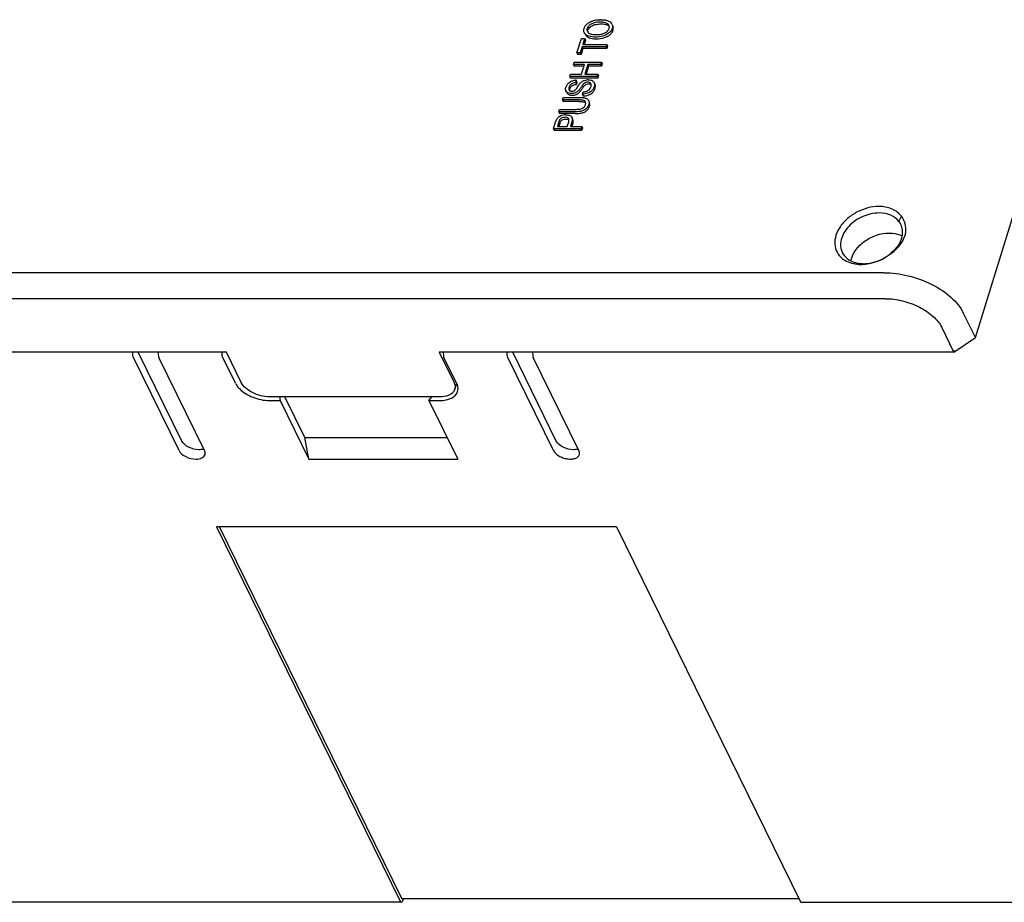
# Model space of a CAD drawing. Units: millimetres. Extents: x 0 to 1118, y 0 to 864.
# Drawn here: x 724 to 831, y 109 to 204 of the extents above; entities that cross this region are included whole.
import ezdxf

# ---------------------------------------------------------------- set-up
doc = ezdxf.new("R2010")
doc.units = ezdxf.units.MM
doc.header["$LTSCALE"] = 61.468
doc.layers.add('BREP_WITH_VODXF_CONTINUOUS_LINE', color=7, linetype='CONTINUOUS')

msp = doc.modelspace()

# ---------------------------------------------------------------- linework, layer by layer
at = {"layer": 'BREP_WITH_VODXF_CONTINUOUS_LINE', "color": 7, "linetype": 'Continuous'}
for p, q in [((784.72, 200.73), (785.2, 202.29)), ((785.2, 202.29), (785.55, 202.29)), ((785.55, 202.29), (785.35, 201.64)), ((785.35, 201.64), (787.95, 201.64)), ((785.64, 202.11), (785.5, 201.64)), ((785.55, 202.29), (785.64, 202.11)), ((787.95, 201.64), (787.87, 201.38)), ((787.95, 201.64), (788.04, 201.46)), ((788.04, 201.46), (787.96, 201.19)), ((827.84, 169.91), (837.68, 201.75)), ((785.07, 200.73), (784.72, 200.73)), ((784.72, 200.73), (784.81, 200.55)), ((785.16, 200.55), (784.81, 200.55)), ((785.27, 201.38), (785.07, 200.73)), ((785.07, 200.73), (785.16, 200.55)), ((785.36, 201.19), (785.16, 200.55)), ((787.87, 201.38), (785.27, 201.38)), ((785.27, 201.38), (785.36, 201.19)), ((787.96, 201.19), (785.36, 201.19)), ((787.87, 201.38), (787.96, 201.19)), ((784.33, 199.47), (784.41, 199.73)), ((785.54, 199.47), (784.33, 199.47)), ((784.33, 199.47), (784.42, 199.28)), ((784.41, 199.73), (787.36, 199.73)), ((785.22, 198.44), (785.54, 199.47)), ((785.89, 199.47), (785.57, 198.44)), ((787.28, 199.47), (785.89, 199.47)), ((785.89, 199.47), (785.98, 199.28)), ((787.36, 199.73), (787.28, 199.47)), ((787.28, 199.47), (787.37, 199.28)), ((787.36, 199.73), (787.45, 199.54)), ((787.45, 199.54), (787.37, 199.28)), ((783.93, 198.18), (784.01, 198.44)), ((784.01, 198.44), (785.22, 198.44)), ((785.48, 199.28), (784.42, 199.28)), ((785.57, 198.44), (786.96, 198.44)), ((785.98, 199.28), (785.72, 198.44)), ((787.37, 199.28), (785.98, 199.28)), ((786.96, 198.44), (786.88, 198.18)), ((786.96, 198.44), (787.05, 198.26)), ((787.05, 198.26), (786.97, 198)), ((786.88, 198.18), (783.93, 198.18)), ((783.93, 198.18), (784.02, 198)), ((786.97, 198), (784.02, 198)), ((784.63, 197.76), (784.58, 197.51)), ((784.58, 197.51), (784.67, 197.32)), ((784.72, 197.57), (784.63, 197.76)), ((784.72, 197.57), (784.67, 197.32)), ((786.25, 197.34), (786.23, 197.4)), ((786.6, 197.47), (786.57, 197.51)), ((786.57, 197.51), (786.59, 197.47)), ((786.67, 197.33), (786.65, 197.37)), ((786.68, 197.28), (786.67, 197.33)), ((786.88, 198.18), (786.97, 198)), ((783.53, 196.6), (783.51, 196.66)), ((783.53, 196.6), (783.57, 196.53)), ((783.86, 196.73), (783.89, 196.68)), ((785.33, 196.25), (785.38, 196.5)), ((785.43, 196.06), (785.33, 196.25)), ((783.15, 195.64), (783.23, 195.9)), ((784.85, 195.64), (783.15, 195.64)), ((783.15, 195.64), (783.24, 195.46)), ((783.23, 195.9), (784.93, 195.9)), ((784.94, 195.46), (783.24, 195.46)), ((785.97, 195.59), (785.98, 195.56)), ((786.08, 195.37), (786.06, 195.41)), ((782.75, 194.35), (782.83, 194.61)), ((784.45, 194.35), (782.75, 194.35)), ((782.75, 194.35), (782.84, 194.17)), ((782.83, 194.61), (784.53, 194.61)), ((784.54, 194.17), (782.84, 194.17)), ((782.18, 192.51), (782.41, 193.26)), ((782.76, 193.28), (782.61, 192.77)), ((782.85, 193.09), (782.76, 192.77)), ((783.66, 192.77), (783.82, 193.28)), ((783.83, 193.59), (783.79, 193.64)), ((784.16, 193.28), (784.01, 192.77)), ((784.26, 193.09), (784.16, 192.77)), ((784.27, 193.56), (784.23, 193.63)), ((782.18, 192.51), (782.27, 192.33)), ((785.13, 192.51), (782.18, 192.51)), ((785.22, 192.33), (782.27, 192.33)), ((782.61, 192.77), (783.66, 192.77)), ((784.01, 192.77), (785.21, 192.77)), ((785.21, 192.77), (785.13, 192.51)), ((785.13, 192.51), (785.22, 192.33)), ((785.21, 192.77), (785.3, 192.59)), ((785.3, 192.59), (785.22, 192.33)), ((819.56, 182.47), (819.84, 183.04)), ((819.56, 182.47), (819.73, 182.19)), ((817.95, 176.93), (692.68, 176.93)), ((818.07, 174.12), (692.81, 174.12)), ((827.84, 169.91), (826.53, 172.58)), ((825.52, 168.34), (824.2, 171.02)), ((825.52, 168.34), (827.84, 169.91)), ((825.52, 168.46), (825.69, 168.46)), ((746.77, 168.34), (691.04, 168.34)), ((741.64, 157.69), (736.7, 167.76)), ((741.96, 158.71), (737.23, 168.34)), ((744.41, 157.69), (739.47, 167.76)), ((747.75, 164.96), (746.37, 167.76)), ((748.38, 165.05), (746.77, 168.34)), ((825.52, 168.34), (769.79, 168.34)), ((769.79, 168.34), (771.41, 165.05)), ((771.69, 164.96), (770.32, 167.76)), ((782.17, 157.69), (777.23, 167.76)), ((782.48, 158.71), (777.76, 168.34)), ((784.93, 157.69), (779.99, 167.76)), ((771.49, 164.31), (771.7, 164.96)), ((751.42, 163.1), (752.58, 163.1)), ((769.87, 163.49), (751.45, 163.49)), ((752.5, 163.49), (752.58, 163.1)), ((752.58, 163.1), (755.69, 156.75)), ((755.26, 159.1), (753.11, 163.49)), ((768.69, 163.1), (769.01, 163.49)), ((768.69, 163.1), (769.85, 163.1)), ((768.69, 163.1), (771.81, 156.75)), ((755.26, 159.1), (770.65, 159.1)), ((755.69, 156.75), (755.26, 159.1)), ((755.69, 156.75), (771.81, 156.75)), ((745.7, 149.42), (765.59, 108.89)), ((788.99, 149.42), (745.7, 149.42)), ((765.71, 109.28), (746.01, 149.42)), ((788.99, 149.42), (808.88, 108.89)), ((765.71, 108.78), (677.95, 108.78)), ((808.74, 109.17), (765.83, 109.17)), ((765.92, 109.15), (765.86, 108.97)), ((809, 108.78), (850.45, 108.78))]:
    msp.add_line(p, q, dxfattribs=at)
for centre, radius, start, end in [((786.8, 202.71), 1.5, 126.6501, 129.8499), ((786.84, 202.65), 1.59, 121.3452, 126.6238), ((787.24, 201.64), 2.67, 100.8344, 106.5858), ((787.3, 201.06), 3.25, 89.995, 91.6914), ((787.86, 203.53), 0.369, 18.0309, 26.1586), ((788.01, 203.61), 0.545, 26.8767, 33.7547), ((786.08, 202.97), 0.539, 206.148, 209.8508), ((786.21, 203.36), 0.841, 231.8579, 236.4358), ((786.3, 203.17), 0.841, 231.8581, 236.4509), ((786.3, 203.04), 0.415, 179.6172, 183.6987), ((786.84, 206.88), 4.18, 268.8962, 270.0118), ((787.17, 204.07), 1.77, 296.1754, 301.0591), ((787.25, 203.94), 1.61, 301.0403, 309.1528), ((787.58, 203.57), 0.647, 329.1044, 342.7591), ((784.46, 196.73), 0.983, 145.1753, 162.7922), ((784.49, 196.7), 1.03, 136.7425, 145.048), ((784.51, 196.66), 1.06, 117.8521, 121.545), ((784.55, 196.58), 1.16, 111.0188, 117.7926), ((784.65, 196.33), 1.42, 104.4662, 111.0718), ((784.66, 196.28), 1.48, 97.9499, 104.4401), ((784.68, 196.19), 1.57, 94.161, 97.9621), ((784.68, 196.11), 1.65, 91.7569, 94.169), ((785.9, 196.72), 1.1, 119.7101, 127.635), ((785.87, 196.77), 1.04, 111.6393, 119.6661), ((785.93, 196.57), 1.25, 92.6581, 97.0362), ((785.93, 196.53), 1.29, 89.9946, 92.665), ((786.19, 197.33), 0.423, 26.137, 35.1987), ((783.97, 196.58), 0.385, 206.1262, 213.2474), ((784.18, 197.11), 0.532, 279.9796, 290.517), ((784.18, 197.11), 0.529, 290.6444, 301.0327), ((784.26, 197.13), 0.982, 290.4737, 298.0434), ((782.25, 198.67), 3.02, 324.1225, 325.716), ((784.23, 197.18), 1.04, 298.0622, 305.4197), ((781.5, 199.18), 3.92, 325.7066, 327.0175), ((791.88, 192.44), 8.45, 146.6918, 146.9932), ((784.18, 197.25), 1.12, 305.4336, 312.5095), ((782.12, 198.86), 3.74, 323.8773, 325.7536), ((781.38, 199.37), 4.64, 325.711, 326.3949), ((794.01, 190.97), 10.53, 145.7585, 146.4089), ((785.41, 197.67), 1.61, 277.5675, 284.3935), ((785.47, 197.31), 0.792, 291.7665, 300.2236), ((785.41, 197.66), 1.6, 284.421, 291.0765), ((785.52, 197.3), 0.755, 333.7613, 342.8625), ((785.67, 197.17), 1.04, 307.5656, 313.4165), ((785.7, 197.14), 1, 313.4418, 316.7597), ((785.4, 197.75), 1.69, 270.2101, 277.5315), ((785.55, 195.33), 0.491, 31.8228, 47.4833), ((783.49, 192.58), 1.44, 95.457, 106.6786), ((783.49, 192.52), 1.5, 93.1083, 95.4914), ((783.5, 192.48), 1.53, 89.9923, 93.1039), ((785.11, 195.25), 1.02, 302.1777, 311.9175), ((784.76, 192.53), 2.46, 160.2327, 162.9031), ((783.21, 193.17), 0.784, 141.9873, 150.7088), ((783.19, 193.19), 0.753, 134.2988, 141.9178), ((783.21, 193.17), 0.778, 126.3469, 134.2445), ((784.8, 192.49), 2.03, 160.8452, 162.8845), ((783.44, 192.71), 1.3, 109.6849, 112.1424), ((783.5, 192.55), 1.47, 106.7087, 109.6711), ((783.89, 193.61), 0.314, 26.1088, 34.3391), ((818.1, 181.65), 2.23, 15.2057, 20.34), ((814.74, 183.82), 6.2, 306.6024, 307.721), ((815.41, 183.13), 5.27, 305.2882, 306.608), ((815.46, 182.26), 4.43, 270.0215, 273.5654), ((815.74, 181.55), 3.64, 265.7972, 270.0175), ((770.7, 164.56), 0.836, 329.5349, 342.7256), ((770.84, 164.37), 1, 329.5406, 342.7259)]:
    msp.add_arc(centre, radius, start, end, dxfattribs=at)
for points in [[(785.56, 203.56), (785.6, 203.61), (785.63, 203.67), (785.68, 203.72)], [(785.68, 203.72), (785.72, 203.77), (785.78, 203.82), (785.83, 203.87)], [(786.74, 204.27), (786.89, 204.3), (787.05, 204.31), (787.21, 204.32)], [(787.31, 204.32), (787.4, 204.32), (787.5, 204.31), (787.59, 204.3)], [(788.13, 203.67), (788.16, 203.65), (788.19, 203.62), (788.22, 203.59)], [(788.4, 203.99), (788.43, 203.96), (788.45, 203.94), (788.47, 203.91)], [(785.5, 202.92), (785.47, 202.98), (785.45, 203.05), (785.45, 203.12)], [(785.48, 203.38), (785.5, 203.44), (785.53, 203.5), (785.56, 203.56)], [(785.61, 202.7), (785.62, 202.68), (785.64, 202.66), (785.66, 202.63)], [(785.66, 202.63), (785.69, 202.59), (785.73, 202.55), (785.78, 202.51)], [(785.89, 202.58), (785.84, 202.6), (785.79, 202.63), (785.74, 202.66)], [(785.84, 203.06), (785.85, 203.03), (785.86, 203.01), (785.88, 202.98)], [(785.88, 202.98), (785.9, 202.95), (785.93, 202.93), (785.96, 202.9)], [(785.89, 203.05), (785.89, 203.1), (785.9, 203.15), (785.91, 203.19)], [(785.91, 203.19), (785.93, 203.23), (785.94, 203.28), (785.97, 203.32)], [(785.96, 202.9), (785.99, 202.87), (786.03, 202.85), (786.07, 202.83)], [(786.07, 202.83), (786.11, 202.8), (786.16, 202.79), (786.21, 202.77)], [(786.21, 202.77), (786.27, 202.75), (786.33, 202.74), (786.4, 202.73)], [(787.53, 202.55), (787.28, 202.47), (787.02, 202.43), (786.76, 202.43)], [(786.85, 202.7), (786.93, 202.7), (787.02, 202.71), (787.11, 202.71)], [(787.56, 202.81), (787.62, 202.83), (787.69, 202.86), (787.75, 202.89)], [(787.97, 203.04), (787.99, 203.06), (788.02, 203.08), (788.04, 203.11)], [(788.04, 203.11), (788.08, 203.15), (788.11, 203.19), (788.14, 203.23)], [(788.55, 203.01), (788.58, 203.07), (788.61, 203.13), (788.63, 203.19)], [(785.84, 202.47), (785.9, 202.43), (785.98, 202.39), (786.05, 202.36)], [(786.85, 202.25), (787.11, 202.25), (787.37, 202.29), (787.62, 202.36)], [(787.62, 202.36), (787.73, 202.39), (787.85, 202.44), (787.95, 202.49)], [(783.75, 197.4), (783.81, 197.47), (783.88, 197.53), (783.95, 197.57)], [(784.1, 197.09), (784.13, 197.13), (784.17, 197.16), (784.21, 197.19)], [(784.32, 197.46), (784.25, 197.44), (784.18, 197.41), (784.12, 197.37)], [(784.95, 197.29), (784.98, 197.32), (785, 197.36), (785.03, 197.39)], [(785.11, 197.48), (785.15, 197.52), (785.19, 197.56), (785.23, 197.59)], [(785.49, 197.74), (785.58, 197.77), (785.68, 197.8), (785.78, 197.81)], [(785.89, 197.57), (785.8, 197.57), (785.71, 197.55), (785.63, 197.51)], [(785.72, 197.33), (785.8, 197.36), (785.89, 197.38), (785.98, 197.38)], [(785.93, 197.82), (786.03, 197.82), (786.13, 197.81), (786.22, 197.78)], [(786.23, 197.4), (786.21, 197.44), (786.17, 197.48), (786.12, 197.51)], [(786.22, 197.78), (786.27, 197.77), (786.31, 197.75), (786.35, 197.73)], [(786.26, 197.26), (786.26, 197.29), (786.26, 197.32), (786.25, 197.34)], [(786.59, 197.47), (786.62, 197.39), (786.63, 197.31), (786.62, 197.23)], [(786.62, 197.23), (786.61, 197.18), (786.6, 197.13), (786.59, 197.09)], [(783.51, 196.66), (783.49, 196.73), (783.48, 196.81), (783.49, 196.89)], [(783.49, 196.89), (783.5, 196.93), (783.51, 196.98), (783.52, 197.02)], [(783.65, 196.37), (783.67, 196.34), (783.69, 196.31), (783.72, 196.29)], [(783.72, 196.29), (783.75, 196.26), (783.79, 196.24), (783.82, 196.22)], [(783.82, 196.22), (783.86, 196.2), (783.9, 196.19), (783.94, 196.18)], [(783.89, 196.68), (783.93, 196.64), (783.99, 196.6), (784.06, 196.59)], [(783.93, 196.73), (783.94, 196.77), (783.95, 196.81), (783.96, 196.84)], [(783.93, 196.65), (783.93, 196.68), (783.93, 196.71), (783.93, 196.73)], [(783.96, 196.84), (783.97, 196.89), (783.99, 196.94), (784.02, 196.98)], [(784.02, 196.98), (784.04, 197.02), (784.07, 197.06), (784.1, 197.09)], [(784.06, 196.59), (784.09, 196.58), (784.13, 196.58), (784.17, 196.58)], [(784.51, 196.39), (784.38, 196.35), (784.25, 196.32), (784.12, 196.32)], [(784.17, 196.58), (784.21, 196.58), (784.24, 196.58), (784.28, 196.58)], [(784.21, 196.14), (784.34, 196.14), (784.48, 196.16), (784.6, 196.21)], [(784.46, 196.65), (784.47, 196.66), (784.49, 196.67), (784.5, 196.69)], [(784.5, 196.69), (784.52, 196.7), (784.54, 196.72), (784.55, 196.73)], [(784.85, 196.6), (784.75, 196.51), (784.63, 196.44), (784.51, 196.39)], [(785.04, 196.53), (785.08, 196.57), (785.11, 196.61), (785.14, 196.65)], [(785.9, 196.36), (785.72, 196.29), (785.53, 196.25), (785.33, 196.25)], [(785.38, 196.5), (785.43, 196.5), (785.47, 196.5), (785.52, 196.51)], [(785.52, 196.51), (785.56, 196.52), (785.61, 196.53), (785.65, 196.54)], [(785.65, 196.54), (785.69, 196.55), (785.73, 196.56), (785.77, 196.58)], [(785.87, 196.63), (785.94, 196.67), (786, 196.72), (786.06, 196.77)], [(786.06, 196.77), (786.11, 196.83), (786.16, 196.9), (786.19, 196.97)], [(786.43, 196.45), (786.51, 196.54), (786.57, 196.63), (786.62, 196.74)], [(786.62, 196.74), (786.64, 196.79), (786.67, 196.85), (786.68, 196.9)], [(785.63, 195.43), (785.61, 195.47), (785.59, 195.5), (785.56, 195.52)], [(785.58, 195), (785.6, 195.04), (785.62, 195.07), (785.63, 195.11)], [(785.59, 195.37), (785.61, 195.36), (785.63, 195.35), (785.65, 195.33)], [(785.61, 195.84), (785.67, 195.82), (785.72, 195.8), (785.76, 195.78)], [(785.65, 195.36), (785.65, 195.38), (785.64, 195.41), (785.63, 195.43)], [(785.63, 195.11), (785.64, 195.15), (785.65, 195.2), (785.66, 195.24)], [(785.66, 195.24), (785.66, 195.28), (785.66, 195.32), (785.65, 195.36)], [(785.76, 195.78), (785.81, 195.76), (785.85, 195.73), (785.88, 195.7)], [(783.5, 194.02), (783.58, 194.02), (783.66, 194.01), (783.73, 194)], [(783.73, 194), (783.8, 193.99), (783.87, 193.97), (783.93, 193.94)], [(785.11, 194.66), (785.19, 194.68), (785.28, 194.71), (785.35, 194.76)], [(785.35, 194.76), (785.38, 194.78), (785.41, 194.8), (785.44, 194.82)], [(785.44, 194.82), (785.5, 194.87), (785.55, 194.93), (785.58, 195)], [(785.8, 194.49), (785.88, 194.57), (785.96, 194.67), (786.01, 194.77)], [(786.01, 194.77), (786.04, 194.83), (786.06, 194.89), (786.08, 194.95)], [(782.45, 193.36), (782.46, 193.4), (782.47, 193.43), (782.48, 193.46)], [(782.48, 193.46), (782.5, 193.49), (782.51, 193.53), (782.53, 193.56)], [(782.74, 193.8), (782.77, 193.82), (782.81, 193.84), (782.84, 193.86)], [(782.84, 193.86), (782.88, 193.88), (782.91, 193.9), (782.95, 193.91)], [(782.96, 193.33), (782.98, 193.36), (783, 193.39), (783.03, 193.41)], [(783.03, 193.41), (783.05, 193.42), (783.07, 193.44), (783.09, 193.45)], [(783.09, 193.45), (783.12, 193.47), (783.15, 193.49), (783.18, 193.5)], [(783.79, 193.51), (783.81, 193.5), (783.83, 193.49), (783.85, 193.48)], [(783.85, 193.5), (783.85, 193.53), (783.84, 193.56), (783.83, 193.59)], [(783.93, 193.94), (783.98, 193.92), (784.04, 193.89), (784.08, 193.86)], [(784.08, 193.86), (784.11, 193.84), (784.13, 193.81), (784.15, 193.78)], [(820.18, 182.43), (820.1, 182.65), (819.98, 182.86), (819.84, 183.04)], [(816.53, 177.96), (817.22, 178.12), (817.88, 178.42), (818.46, 178.82)], [(815.74, 177.84), (816, 177.86), (816.27, 177.9), (816.53, 177.96)], [(747.75, 164.96), (747.79, 164.87), (747.84, 164.79), (747.89, 164.71)], [(771.41, 165.05), (771.43, 165), (771.45, 164.95), (771.47, 164.9)], [(771.47, 164.9), (771.51, 164.79), (771.53, 164.68), (771.53, 164.57)], [(771.53, 164.57), (771.53, 164.48), (771.52, 164.39), (771.49, 164.31)], [(771.8, 164.07), (771.83, 164.18), (771.84, 164.29), (771.84, 164.4)]]:
    msp.add_open_spline(points, degree=3, dxfattribs=at)
for points, knots in [([(786.08, 203.73), (786.05, 203.7), (785.94, 203.61), (785.85, 203.48), (785.82, 203.38)], [0, 0, 0, 0, 0.275636, 1, 1, 1, 1]), ([(786.02, 204), (786.05, 204.02), (786.2, 204.11), (786.36, 204.17), (786.48, 204.2)], [0, 0, 0, 0, 0.238819, 1, 1, 1, 1]), ([(786.57, 203.97), (786.52, 203.95), (786.35, 203.9), (786.18, 203.81), (786.08, 203.73)], [0, 0, 0, 0, 0.270199, 1, 1, 1, 1]), ([(786.17, 203.54), (786.2, 203.57), (786.35, 203.67), (786.52, 203.74), (786.66, 203.78)], [0, 0, 0, 0, 0.233709, 1, 1, 1, 1]), ([(787.22, 204.05), (787.16, 204.05), (786.94, 204.04), (786.72, 204.01), (786.57, 203.97)], [0, 0, 0, 0, 0.266353, 1, 1, 1, 1]), ([(786.66, 203.78), (786.71, 203.79), (786.92, 203.84), (787.14, 203.86), (787.31, 203.86)], [0, 0, 0, 0, 0.235169, 1, 1, 1, 1]), ([(788.04, 203.86), (787.94, 203.93), (787.67, 204.03), (787.38, 204.05), (787.22, 204.05)], [0, 0, 0, 0, 0.421991, 1, 1, 1, 1]), ([(787.31, 203.86), (787.48, 203.86), (787.76, 203.85), (788.04, 203.74), (788.13, 203.67)], [0, 0, 0, 0, 0.578009, 1, 1, 1, 1]), ([(787.59, 204.3), (787.64, 204.3), (787.8, 204.28), (787.96, 204.24), (788.07, 204.2)], [0, 0, 0, 0, 0.268243, 1, 1, 1, 1]), ([(788.19, 203.69), (788.16, 203.74), (788.11, 203.8), (788.06, 203.85), (788.04, 203.86)], [0, 0, 0, 0, 0.728105, 1, 1, 1, 1]), ([(788.07, 204.2), (788.1, 204.18), (788.23, 204.13), (788.34, 204.06), (788.4, 203.99)], [0, 0, 0, 0, 0.277965, 1, 1, 1, 1]), ([(788.2, 203.37), (788.21, 203.4), (788.23, 203.48), (788.23, 203.58), (788.21, 203.64)], [0, 0, 0, 0, 0.273518, 1, 1, 1, 1]), ([(788.5, 203.85), (788.55, 203.75), (788.58, 203.58), (788.55, 203.42), (788.53, 203.38)], [0, 0, 0, 0, 0.734967, 1, 1, 1, 1]), ([(788.63, 203.19), (788.64, 203.23), (788.67, 203.39), (788.65, 203.56), (788.59, 203.67)], [0, 0, 0, 0, 0.265033, 1, 1, 1, 1]), ([(785.45, 203.12), (785.45, 203.14), (785.45, 203.23), (785.46, 203.31), (785.48, 203.38)], [0, 0, 0, 0, 0.234969, 1, 1, 1, 1]), ([(785.69, 202.7), (785.67, 202.71), (785.6, 202.78), (785.53, 202.85), (785.5, 202.92)], [0, 0, 0, 0, 0.268823, 1, 1, 1, 1]), ([(785.82, 203.38), (785.81, 203.35), (785.79, 203.24), (785.8, 203.13), (785.84, 203.06)], [0, 0, 0, 0, 0.271333, 1, 1, 1, 1]), ([(786.76, 202.43), (786.67, 202.43), (786.38, 202.44), (786.08, 202.49), (785.89, 202.58)], [0, 0, 0, 0, 0.292159, 1, 1, 1, 1]), ([(785.97, 203.32), (785.98, 203.34), (786.03, 203.42), (786.11, 203.49), (786.17, 203.54)], [0, 0, 0, 0, 0.234277, 1, 1, 1, 1]), ([(786.4, 202.73), (786.42, 202.73), (786.55, 202.71), (786.67, 202.7), (786.76, 202.7)], [0, 0, 0, 0, 0.227469, 1, 1, 1, 1]), ([(787.11, 202.71), (787.15, 202.72), (787.3, 202.74), (787.45, 202.77), (787.56, 202.81)], [0, 0, 0, 0, 0.263377, 1, 1, 1, 1]), ([(788.18, 202.88), (788.13, 202.84), (787.94, 202.7), (787.71, 202.6), (787.53, 202.55)], [0, 0, 0, 0, 0.23796, 1, 1, 1, 1]), ([(787.75, 202.89), (787.77, 202.9), (787.84, 202.95), (787.92, 203), (787.97, 203.04)], [0, 0, 0, 0, 0.266195, 1, 1, 1, 1]), ([(788.53, 203.38), (788.52, 203.33), (788.44, 203.14), (788.3, 202.98), (788.18, 202.88)], [0, 0, 0, 0, 0.237107, 1, 1, 1, 1]), ([(788.27, 202.69), (788.3, 202.71), (788.41, 202.81), (788.5, 202.92), (788.55, 203.01)], [0, 0, 0, 0, 0.265831, 1, 1, 1, 1]), ([(786.05, 202.36), (786.11, 202.34), (786.36, 202.26), (786.64, 202.25), (786.85, 202.25)], [0, 0, 0, 0, 0.215285, 1, 1, 1, 1]), ([(784.12, 197.37), (784.03, 197.31), (783.93, 197.2), (783.88, 197.07), (783.87, 197.03)], [0, 0, 0, 0, 0.733797, 1, 1, 1, 1]), ([(784.21, 197.19), (784.24, 197.2), (784.38, 197.28), (784.54, 197.31), (784.66, 197.32)], [0, 0, 0, 0, 0.226561, 1, 1, 1, 1]), ([(784.58, 197.51), (784.56, 197.51), (784.47, 197.5), (784.38, 197.48), (784.32, 197.46)], [0, 0, 0, 0, 0.2659, 1, 1, 1, 1]), ([(784.81, 197.08), (784.82, 197.1), (784.87, 197.17), (784.92, 197.24), (784.95, 197.29)], [0, 0, 0, 0, 0.273635, 1, 1, 1, 1]), ([(785.03, 197.39), (785.04, 197.4), (785.06, 197.43), (785.09, 197.46), (785.11, 197.48)], [0, 0, 0, 0, 0.280506, 1, 1, 1, 1]), ([(785.4, 197.34), (785.39, 197.32), (785.3, 197.21), (785.22, 197.09), (785.15, 196.98)], [0, 0, 0, 0, 0.15565, 1, 1, 1, 1]), ([(785.63, 197.51), (785.61, 197.5), (785.52, 197.46), (785.45, 197.39), (785.4, 197.34)], [0, 0, 0, 0, 0.230259, 1, 1, 1, 1]), ([(785.49, 197.15), (785.51, 197.17), (785.58, 197.24), (785.66, 197.3), (785.72, 197.33)], [0, 0, 0, 0, 0.273821, 1, 1, 1, 1]), ([(786.12, 197.51), (786.11, 197.52), (786.03, 197.56), (785.95, 197.57), (785.89, 197.57)], [0, 0, 0, 0, 0.232666, 1, 1, 1, 1]), ([(785.98, 197.38), (786, 197.38), (786.08, 197.38), (786.16, 197.35), (786.22, 197.32)], [0, 0, 0, 0, 0.273937, 1, 1, 1, 1]), ([(786.24, 197.08), (786.24, 197.09), (786.26, 197.15), (786.27, 197.22), (786.26, 197.26)], [0, 0, 0, 0, 0.272109, 1, 1, 1, 1]), ([(786.35, 197.73), (786.37, 197.72), (786.44, 197.68), (786.5, 197.62), (786.54, 197.57)], [0, 0, 0, 0, 0.266717, 1, 1, 1, 1]), ([(786.68, 196.9), (786.69, 196.94), (786.72, 197.06), (786.72, 197.2), (786.68, 197.28)], [0, 0, 0, 0, 0.274842, 1, 1, 1, 1]), ([(783.73, 196.41), (783.71, 196.42), (783.63, 196.47), (783.56, 196.54), (783.53, 196.6)], [0, 0, 0, 0, 0.267499, 1, 1, 1, 1]), ([(784.12, 196.32), (784.08, 196.32), (783.95, 196.33), (783.82, 196.36), (783.73, 196.41)], [0, 0, 0, 0, 0.269738, 1, 1, 1, 1]), ([(783.87, 197.03), (783.86, 197), (783.83, 196.9), (783.83, 196.79), (783.86, 196.73)], [0, 0, 0, 0, 0.309541, 1, 1, 1, 1]), ([(783.94, 196.18), (784, 196.16), (784.09, 196.14), (784.19, 196.14), (784.21, 196.14)], [0, 0, 0, 0, 0.735619, 1, 1, 1, 1]), ([(784.55, 196.73), (784.56, 196.74), (784.61, 196.8), (784.66, 196.86), (784.69, 196.9)], [0, 0, 0, 0, 0.215891, 1, 1, 1, 1]), ([(785.15, 196.98), (785.12, 196.94), (785.03, 196.81), (784.93, 196.68), (784.85, 196.6)], [0, 0, 0, 0, 0.314266, 1, 1, 1, 1]), ([(784.94, 196.42), (784.95, 196.42), (784.98, 196.46), (785.02, 196.5), (785.04, 196.53)], [0, 0, 0, 0, 0.219733, 1, 1, 1, 1]), ([(785.31, 196.9), (785.32, 196.91), (785.36, 196.97), (785.4, 197.03), (785.43, 197.07)], [0, 0, 0, 0, 0.29088, 1, 1, 1, 1]), ([(785.43, 197.07), (785.44, 197.08), (785.46, 197.11), (785.48, 197.13), (785.49, 197.15)], [0, 0, 0, 0, 0.297922, 1, 1, 1, 1]), ([(786.34, 196.64), (786.31, 196.61), (786.18, 196.49), (786.02, 196.4), (785.9, 196.36)], [0, 0, 0, 0, 0.239055, 1, 1, 1, 1]), ([(785.99, 196.17), (786.02, 196.18), (786.13, 196.23), (786.24, 196.29), (786.31, 196.34)], [0, 0, 0, 0, 0.262031, 1, 1, 1, 1]), ([(786.59, 197.09), (786.58, 197.05), (786.52, 196.88), (786.42, 196.73), (786.34, 196.64)], [0, 0, 0, 0, 0.263877, 1, 1, 1, 1]), ([(785.56, 195.52), (785.49, 195.58), (785.24, 195.63), (785, 195.64), (784.85, 195.64)], [0, 0, 0, 0, 0.373184, 1, 1, 1, 1]), ([(784.93, 195.9), (784.95, 195.9), (785.04, 195.9), (785.12, 195.9), (785.19, 195.9)], [0, 0, 0, 0, 0.264487, 1, 1, 1, 1]), ([(784.94, 195.46), (785.07, 195.46), (785.29, 195.45), (785.51, 195.41), (785.59, 195.37)], [0, 0, 0, 0, 0.602107, 1, 1, 1, 1]), ([(785.19, 195.9), (785.21, 195.9), (785.28, 195.89), (785.36, 195.88), (785.41, 195.88)], [0, 0, 0, 0, 0.267679, 1, 1, 1, 1]), ([(785.41, 195.88), (785.43, 195.87), (785.5, 195.86), (785.57, 195.85), (785.61, 195.84)], [0, 0, 0, 0, 0.27332, 1, 1, 1, 1]), ([(785.99, 195.13), (785.97, 195.09), (785.91, 194.92), (785.8, 194.77), (785.7, 194.68)], [0, 0, 0, 0, 0.263591, 1, 1, 1, 1]), ([(785.98, 195.56), (786, 195.53), (786.04, 195.39), (786.02, 195.24), (785.99, 195.13)], [0, 0, 0, 0, 0.219419, 1, 1, 1, 1]), ([(786.08, 194.95), (786.09, 194.99), (786.13, 195.13), (786.12, 195.28), (786.08, 195.37)], [0, 0, 0, 0, 0.294217, 1, 1, 1, 1]), ([(785.21, 194.43), (785.16, 194.41), (784.91, 194.36), (784.65, 194.35), (784.45, 194.35)], [0, 0, 0, 0, 0.210426, 1, 1, 1, 1]), ([(784.53, 194.61), (784.56, 194.61), (784.66, 194.61), (784.77, 194.62), (784.84, 194.62)], [0, 0, 0, 0, 0.27357, 1, 1, 1, 1]), ([(784.54, 194.17), (784.62, 194.17), (784.87, 194.17), (785.13, 194.2), (785.31, 194.24)], [0, 0, 0, 0, 0.291624, 1, 1, 1, 1]), ([(784.84, 194.62), (784.87, 194.63), (784.96, 194.63), (785.05, 194.65), (785.11, 194.66)], [0, 0, 0, 0, 0.287296, 1, 1, 1, 1]), ([(785.7, 194.68), (785.67, 194.65), (785.53, 194.54), (785.35, 194.46), (785.21, 194.43)], [0, 0, 0, 0, 0.239755, 1, 1, 1, 1]), ([(785.31, 194.24), (785.34, 194.25), (785.46, 194.29), (785.58, 194.34), (785.66, 194.39)], [0, 0, 0, 0, 0.26272, 1, 1, 1, 1]), ([(782.87, 193.52), (782.86, 193.51), (782.81, 193.43), (782.78, 193.35), (782.76, 193.28)], [0, 0, 0, 0, 0.176298, 1, 1, 1, 1]), ([(783.09, 193.68), (783.07, 193.67), (782.98, 193.64), (782.9, 193.58), (782.87, 193.52)], [0, 0, 0, 0, 0.281147, 1, 1, 1, 1]), ([(782.88, 193.16), (782.88, 193.18), (782.91, 193.24), (782.93, 193.3), (782.96, 193.33)], [0, 0, 0, 0, 0.314677, 1, 1, 1, 1]), ([(783.43, 193.75), (783.4, 193.75), (783.28, 193.74), (783.17, 193.72), (783.09, 193.68)], [0, 0, 0, 0, 0.262769, 1, 1, 1, 1]), ([(783.18, 193.5), (783.26, 193.53), (783.37, 193.56), (783.49, 193.56), (783.52, 193.56)], [0, 0, 0, 0, 0.737231, 1, 1, 1, 1]), ([(783.79, 193.64), (783.77, 193.66), (783.66, 193.73), (783.53, 193.75), (783.43, 193.75)], [0, 0, 0, 0, 0.202365, 1, 1, 1, 1]), ([(783.52, 193.56), (783.54, 193.56), (783.64, 193.56), (783.73, 193.54), (783.79, 193.51)], [0, 0, 0, 0, 0.289485, 1, 1, 1, 1]), ([(783.82, 193.28), (783.82, 193.3), (783.84, 193.37), (783.85, 193.45), (783.85, 193.5)], [0, 0, 0, 0, 0.287605, 1, 1, 1, 1]), ([(784.18, 193.74), (784.19, 193.72), (784.24, 193.56), (784.2, 193.4), (784.16, 193.28)], [0, 0, 0, 0, 0.204102, 1, 1, 1, 1]), ([(784.26, 193.09), (784.27, 193.14), (784.31, 193.29), (784.31, 193.46), (784.27, 193.56)], [0, 0, 0, 0, 0.309036, 1, 1, 1, 1]), ([(817.4, 184.1), (816.59, 184.1), (815.36, 183.76), (814.01, 182.87), (813.21, 182), (812.71, 181.04), (812.56, 180.04), (812.81, 179.11), (813.22, 178.63), (813.46, 178.45)], [0, 0, 0, 0, 0.277742, 0.419861, 0.555069, 0.678971, 0.790861, 0.895079, 1, 1, 1, 1]), ([(817.43, 183.4), (816.82, 183.4), (815.59, 183.11), (814.31, 182.22), (813.6, 181.28), (813.29, 180.54), (813.21, 179.79), (813.34, 179.32), (813.44, 179.11)], [0, 0, 0, 0, 0.27033, 0.544477, 0.67247, 0.790262, 0.898221, 1, 1, 1, 1]), ([(819.84, 183.04), (819.59, 183.38), (818.81, 183.95), (817.89, 184.1), (817.4, 184.1)], [0, 0, 0, 0, 0.466619, 1, 1, 1, 1]), ([(819.56, 182.47), (819.34, 182.77), (818.67, 183.27), (817.86, 183.4), (817.43, 183.4)], [0, 0, 0, 0, 0.466617, 1, 1, 1, 1]), ([(814.37, 178.24), (814.54, 179.08), (815.48, 180.23), (817.09, 181.05), (818.04, 181.22), (818.5, 181.22)], [0, 0, 0, 0, 0.47511, 0.742199, 1, 1, 1, 1]), ([(818.5, 181.22), (818.63, 181.22), (819.11, 181.2), (819.59, 181.07), (819.91, 180.91)], [0, 0, 0, 0, 0.264884, 1, 1, 1, 1]), ([(818.55, 178.89), (818.86, 179.11), (819.42, 179.56), (820.05, 180.39), (820.36, 181.32), (820.32, 181.95), (820.24, 182.24)], [0, 0, 0, 0, 0.27957, 0.538344, 0.776303, 1, 1, 1, 1]), ([(819.73, 182.19), (819.93, 181.78), (820.04, 180.73), (819.5, 179.86), (819.16, 179.48)], [0, 0, 0, 0, 0.471939, 1, 1, 1, 1]), ([(813.44, 179.11), (813.57, 178.86), (813.95, 178.4), (814.49, 178.14), (814.78, 178.05)], [0, 0, 0, 0, 0.479515, 1, 1, 1, 1]), ([(819.16, 179.48), (819.11, 179.43), (818.92, 179.23), (818.7, 179.04), (818.54, 178.92)], [0, 0, 0, 0, 0.24449, 1, 1, 1, 1]), ([(813.46, 178.45), (813.59, 178.35), (814.19, 177.97), (814.92, 177.83), (815.46, 177.83)], [0, 0, 0, 0, 0.232624, 1, 1, 1, 1]), ([(814.78, 178.05), (814.84, 178.03), (815.06, 177.97), (815.29, 177.94), (815.47, 177.92)], [0, 0, 0, 0, 0.243449, 1, 1, 1, 1]), ([(815.74, 177.91), (815.97, 177.91), (816.93, 178), (817.86, 178.41), (818.44, 178.84)], [0, 0, 0, 0, 0.242448, 1, 1, 1, 1]), ([(817.95, 176.93), (818.83, 176.93), (820.63, 176.69), (823.12, 175.78), (825.19, 174.43), (826.22, 173.22), (826.53, 172.58)], [0, 0, 0, 0, 0.264725, 0.53665, 0.788529, 1, 1, 1, 1]), ([(818.07, 174.12), (818.71, 174.12), (819.99, 173.95), (821.77, 173.3), (823.25, 172.33), (823.98, 171.47), (824.2, 171.02)], [0, 0, 0, 0, 0.264728, 0.53665, 0.788526, 1, 1, 1, 1]), ([(736.7, 167.76), (736.66, 167.84), (736.62, 168.04), (736.63, 168.24), (736.64, 168.35)], [0, 0, 0, 0, 0.464875, 1, 1, 1, 1]), ([(739.41, 168.35), (739.39, 168.24), (739.38, 168.04), (739.42, 167.84), (739.47, 167.76)], [0, 0, 0, 0, 0.535121, 1, 1, 1, 1]), ([(746.37, 167.76), (746.33, 167.84), (746.29, 168.04), (746.3, 168.24), (746.32, 168.35)], [0, 0, 0, 0, 0.464875, 1, 1, 1, 1]), ([(770.26, 168.35), (770.25, 168.24), (770.24, 168.04), (770.28, 167.84), (770.32, 167.76)], [0, 0, 0, 0, 0.535121, 1, 1, 1, 1]), ([(777.23, 167.76), (777.19, 167.84), (777.15, 168.04), (777.15, 168.24), (777.17, 168.35)], [0, 0, 0, 0, 0.464875, 1, 1, 1, 1]), ([(779.93, 168.35), (779.92, 168.24), (779.91, 168.04), (779.95, 167.84), (779.99, 167.76)], [0, 0, 0, 0, 0.535121, 1, 1, 1, 1]), ([(747.89, 164.71), (747.91, 164.68), (748, 164.57), (748.09, 164.46), (748.17, 164.38)], [0, 0, 0, 0, 0.240883, 1, 1, 1, 1]), ([(748.17, 164.38), (748.57, 163.97), (749.63, 163.35), (750.81, 163.1), (751.42, 163.1)], [0, 0, 0, 0, 0.485991, 1, 1, 1, 1]), ([(751.45, 163.49), (750.81, 163.49), (749.86, 163.74), (748.86, 164.39), (748.49, 164.82), (748.38, 165.05)], [0, 0, 0, 0, 0.535017, 0.787772, 1, 1, 1, 1]), ([(771.84, 164.4), (771.84, 164.44), (771.82, 164.64), (771.76, 164.83), (771.69, 164.96)], [0, 0, 0, 0, 0.236932, 1, 1, 1, 1]), ([(769.85, 163.1), (769.92, 163.1), (770.19, 163.1), (770.46, 163.14), (770.66, 163.19)], [0, 0, 0, 0, 0.261916, 1, 1, 1, 1]), ([(771.08, 163.79), (771, 163.74), (770.63, 163.55), (770.19, 163.49), (769.87, 163.49)], [0, 0, 0, 0, 0.220561, 1, 1, 1, 1]), ([(770.66, 163.19), (770.77, 163.22), (771.17, 163.34), (771.55, 163.6), (771.7, 163.86)], [0, 0, 0, 0, 0.286995, 1, 1, 1, 1]), ([(771.42, 164.13), (771.4, 164.1), (771.31, 163.97), (771.18, 163.86), (771.08, 163.79)], [0, 0, 0, 0, 0.237883, 1, 1, 1, 1]), ([(743.8, 157.77), (743.42, 157.77), (742.71, 157.95), (742.1, 158.41), (741.96, 158.71)], [0, 0, 0, 0, 0.538018, 1, 1, 1, 1]), ([(744.29, 157.85), (744.26, 157.83), (744.1, 157.79), (743.93, 157.77), (743.8, 157.77)], [0, 0, 0, 0, 0.233702, 1, 1, 1, 1]), ([(784.33, 157.77), (783.95, 157.77), (783.24, 157.95), (782.63, 158.41), (782.48, 158.71)], [0, 0, 0, 0, 0.53782, 1, 1, 1, 1]), ([(784.82, 157.85), (784.79, 157.83), (784.62, 157.79), (784.46, 157.77), (784.33, 157.77)], [0, 0, 0, 0, 0.233251, 1, 1, 1, 1]), ([(741.64, 157.69), (741.79, 157.39), (742.4, 156.93), (743.1, 156.75), (743.48, 156.75)], [0, 0, 0, 0, 0.461982, 1, 1, 1, 1]), ([(743.48, 156.75), (743.7, 156.75), (744.09, 156.8), (744.41, 157.09), (744.46, 157.24)], [0, 0, 0, 0, 0.57366, 1, 1, 1, 1]), ([(744.46, 157.24), (744.47, 157.28), (744.5, 157.43), (744.46, 157.58), (744.41, 157.69)], [0, 0, 0, 0, 0.235849, 1, 1, 1, 1]), ([(782.17, 157.69), (782.29, 157.44), (782.64, 157.14), (783.18, 156.89), (783.65, 156.77), (784.11, 156.74), (784.51, 156.81), (784.83, 156.97), (784.96, 157.15), (784.99, 157.24)], [0, 0, 0, 0, 0.245778, 0.392501, 0.541994, 0.683481, 0.808094, 0.91189, 1, 1, 1, 1]), ([(784.99, 157.24), (785, 157.28), (785.02, 157.43), (784.98, 157.58), (784.93, 157.69)], [0, 0, 0, 0, 0.23586, 1, 1, 1, 1]), ([(765.71, 108.78), (765.7, 108.78), (765.64, 108.8), (765.61, 108.85), (765.59, 108.89)], [0, 0, 0, 0, 0.19835, 1, 1, 1, 1]), ([(765.71, 109.28), (765.72, 109.27), (765.74, 109.22), (765.79, 109.17), (765.83, 109.17)], [0, 0, 0, 0, 0.320759, 1, 1, 1, 1]), ([(765.86, 108.97), (765.85, 108.94), (765.83, 108.87), (765.76, 108.78), (765.71, 108.78)], [0, 0, 0, 0, 0.34097, 1, 1, 1, 1]), ([(808.88, 108.89), (808.89, 108.87), (808.91, 108.83), (808.96, 108.78), (809, 108.78)], [0, 0, 0, 0, 0.320759, 1, 1, 1, 1])]:
    msp.add_open_spline(points, degree=3, knots=knots, dxfattribs=at)

doc.saveas('drawing.dxf')
